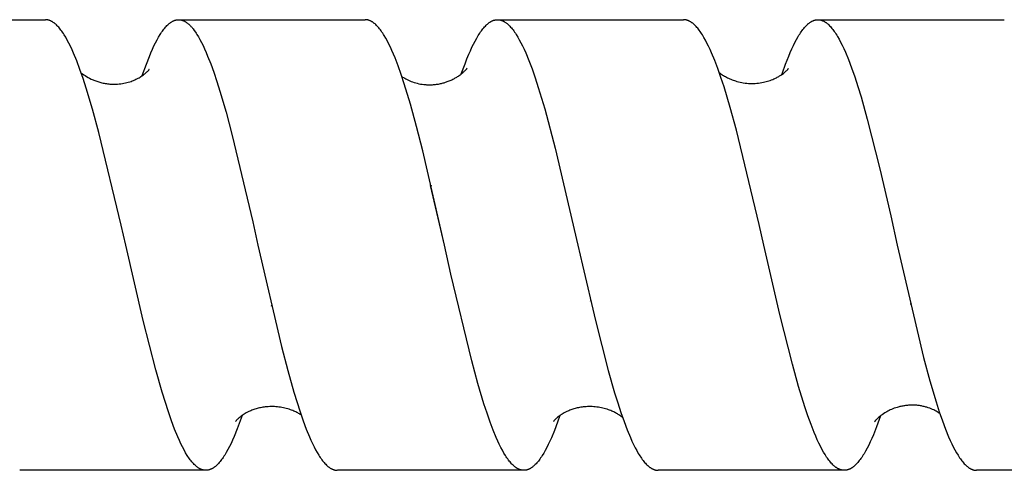
# Model space of a CAD drawing. Units: millimetres. Extents: x 1195 to 2043, y 1941 to 2311.
# Drawn here: x 1308 to 1334, y 1972 to 1984 of the extents above; entities that cross this region are included whole.
import ezdxf

# ---------------------------------------------------------------- set-up
doc = ezdxf.new("R2010")
doc.units = ezdxf.units.MM
doc.header["$LTSCALE"] = 100
doc.layers.add('GIP_Visible', color=7, linetype='Continuous')

msp = doc.modelspace()

# ---------------------------------------------------------------- linework, layer by layer
at = {"layer": 'GIP_Visible'}
for points in [[(1303.838, 1983.723), (1308.439, 1983.723)], [(1310.458, 1978.251), (1309.866, 1980.72), (1309.698, 1981.338), (1309.529, 1981.901), (1309.445, 1982.16), (1309.361, 1982.401), (1309.277, 1982.624), (1309.192, 1982.829), (1309.15, 1982.924), (1309.108, 1983.014), (1309.066, 1983.099), (1309.024, 1983.179), (1308.981, 1983.254), (1308.939, 1983.323), (1308.918, 1983.356), (1308.897, 1983.387), (1308.876, 1983.417), (1308.855, 1983.446), (1308.835, 1983.472), (1308.815, 1983.496), (1308.795, 1983.52), (1308.775, 1983.542), (1308.755, 1983.563), (1308.735, 1983.582), (1308.715, 1983.601), (1308.705, 1983.609), (1308.695, 1983.618), (1308.683, 1983.627), (1308.672, 1983.635), (1308.661, 1983.643), (1308.65, 1983.651), (1308.639, 1983.659), (1308.628, 1983.666), (1308.617, 1983.672), (1308.606, 1983.678), (1308.595, 1983.684), (1308.584, 1983.689), (1308.573, 1983.694), (1308.562, 1983.699), (1308.55, 1983.703), (1308.539, 1983.707), (1308.528, 1983.71), (1308.517, 1983.713), (1308.507, 1983.716), (1308.498, 1983.718), (1308.488, 1983.719), (1308.478, 1983.721), (1308.468, 1983.722), (1308.458, 1983.723), (1308.449, 1983.723), (1308.439, 1983.723)], [(1311.018, 1982.233), (1311.127, 1982.538), (1311.208, 1982.746), (1311.249, 1982.843), (1311.29, 1982.935), (1311.331, 1983.023), (1311.371, 1983.106), (1311.412, 1983.184), (1311.453, 1983.257), (1311.494, 1983.325), (1311.514, 1983.357), (1311.535, 1983.388), (1311.555, 1983.417), (1311.575, 1983.445), (1311.596, 1983.472), (1311.616, 1983.497), (1311.637, 1983.521), (1311.657, 1983.544), (1311.677, 1983.566), (1311.698, 1983.586), (1311.708, 1983.595), (1311.718, 1983.604), (1311.728, 1983.613), (1311.739, 1983.622), (1311.749, 1983.63), (1311.759, 1983.638), (1311.769, 1983.645), (1311.78, 1983.652), (1311.792, 1983.661), (1311.805, 1983.669), (1311.818, 1983.677), (1311.831, 1983.683), (1311.844, 1983.69), (1311.851, 1983.693), (1311.857, 1983.696), (1311.863, 1983.698), (1311.87, 1983.701), (1311.876, 1983.703), (1311.883, 1983.706), (1311.889, 1983.708), (1311.896, 1983.71), (1311.902, 1983.712), (1311.909, 1983.713), (1311.915, 1983.715), (1311.922, 1983.716), (1311.928, 1983.718), (1311.934, 1983.719), (1311.941, 1983.72), (1311.947, 1983.721), (1311.954, 1983.722), (1311.96, 1983.722), (1311.967, 1983.723), (1311.973, 1983.723), (1311.98, 1983.723), (1311.986, 1983.723)], [(1311.986, 1983.723), (1316.951, 1983.723)], [(1311.986, 1983.723), (1311.994, 1983.723), (1312.001, 1983.723), (1312.009, 1983.722), (1312.016, 1983.722), (1312.024, 1983.721), (1312.031, 1983.72), (1312.039, 1983.719), (1312.046, 1983.717), (1312.054, 1983.716), (1312.061, 1983.714), (1312.069, 1983.712), (1312.076, 1983.71), (1312.083, 1983.708), (1312.091, 1983.705), (1312.098, 1983.702), (1312.106, 1983.699), (1312.117, 1983.695), (1312.128, 1983.69), (1312.139, 1983.684), (1312.15, 1983.679), (1312.161, 1983.672), (1312.172, 1983.666), (1312.183, 1983.659), (1312.195, 1983.651), (1312.209, 1983.641), (1312.224, 1983.629), (1312.239, 1983.617), (1312.254, 1983.604), (1312.269, 1983.591), (1312.284, 1983.577), (1312.299, 1983.562), (1312.314, 1983.546), (1312.328, 1983.53), (1312.343, 1983.512), (1312.358, 1983.495), (1312.373, 1983.476), (1312.403, 1983.437), (1312.433, 1983.395), (1312.453, 1983.364), (1312.474, 1983.333), (1312.514, 1983.265), (1312.555, 1983.193), (1312.596, 1983.115), (1312.637, 1983.033), (1312.678, 1982.945), (1312.719, 1982.853), (1312.759, 1982.756), (1312.841, 1982.548), (1312.923, 1982.322), (1313.005, 1982.079), (1313.087, 1981.82), (1313.25, 1981.257), (1313.414, 1980.641), (1313.959, 1978.337)], [(1319.062, 1977.723), (1318.482, 1980.234), (1318.318, 1980.877), (1318.155, 1981.473), (1317.991, 1982.014), (1317.909, 1982.261), (1317.828, 1982.492), (1317.746, 1982.705), (1317.664, 1982.899), (1317.623, 1982.989), (1317.582, 1983.074), (1317.542, 1983.154), (1317.501, 1983.229), (1317.46, 1983.299), (1317.439, 1983.332), (1317.419, 1983.364), (1317.398, 1983.395), (1317.378, 1983.424), (1317.357, 1983.452), (1317.337, 1983.478), (1317.316, 1983.503), (1317.296, 1983.527), (1317.275, 1983.55), (1317.255, 1983.571), (1317.235, 1983.591), (1317.224, 1983.6), (1317.214, 1983.609), (1317.204, 1983.618), (1317.194, 1983.626), (1317.183, 1983.634), (1317.173, 1983.642), (1317.163, 1983.649), (1317.153, 1983.656), (1317.142, 1983.663), (1317.132, 1983.669), (1317.122, 1983.675), (1317.112, 1983.681), (1317.102, 1983.686), (1317.091, 1983.691), (1317.081, 1983.695), (1317.071, 1983.7), (1317.061, 1983.703), (1317.05, 1983.707), (1317.04, 1983.71), (1317.03, 1983.713), (1317.02, 1983.716), (1317.009, 1983.718), (1317.002, 1983.719), (1316.995, 1983.72), (1316.988, 1983.721), (1316.98, 1983.722), (1316.973, 1983.723), (1316.966, 1983.723), (1316.959, 1983.723), (1316.951, 1983.723)], [(1319.51, 1982.278), (1319.609, 1982.552), (1319.659, 1982.68), (1319.709, 1982.801), (1319.751, 1982.897), (1319.793, 1982.988), (1319.835, 1983.074), (1319.877, 1983.155), (1319.919, 1983.231), (1319.961, 1983.302), (1319.982, 1983.336), (1320.003, 1983.368), (1320.024, 1983.398), (1320.045, 1983.428), (1320.066, 1983.456), (1320.087, 1983.482), (1320.108, 1983.508), (1320.129, 1983.532), (1320.15, 1983.554), (1320.171, 1983.575), (1320.182, 1983.585), (1320.192, 1983.595), (1320.203, 1983.604), (1320.213, 1983.613), (1320.224, 1983.622), (1320.234, 1983.63), (1320.245, 1983.638), (1320.255, 1983.646), (1320.266, 1983.653), (1320.276, 1983.66), (1320.286, 1983.666), (1320.297, 1983.673), (1320.307, 1983.678), (1320.318, 1983.684), (1320.328, 1983.689), (1320.339, 1983.694), (1320.349, 1983.698), (1320.36, 1983.702), (1320.37, 1983.706), (1320.381, 1983.709), (1320.393, 1983.713), (1320.398, 1983.714), (1320.404, 1983.715), (1320.41, 1983.717), (1320.416, 1983.718), (1320.422, 1983.719), (1320.427, 1983.72), (1320.433, 1983.721), (1320.439, 1983.721), (1320.445, 1983.722), (1320.451, 1983.722), (1320.457, 1983.723), (1320.462, 1983.723), (1320.468, 1983.723), (1320.474, 1983.723)], [(1320.474, 1983.723), (1325.424, 1983.723)], [(1320.474, 1983.723), (1320.482, 1983.723), (1320.489, 1983.723), (1320.497, 1983.722), (1320.505, 1983.722), (1320.512, 1983.721), (1320.52, 1983.72), (1320.527, 1983.719), (1320.535, 1983.717), (1320.543, 1983.716), (1320.55, 1983.714), (1320.558, 1983.712), (1320.565, 1983.71), (1320.573, 1983.708), (1320.581, 1983.705), (1320.588, 1983.702), (1320.596, 1983.699), (1320.603, 1983.696), (1320.611, 1983.693), (1320.619, 1983.69), (1320.626, 1983.686), (1320.634, 1983.682), (1320.641, 1983.678), (1320.649, 1983.674), (1320.657, 1983.669), (1320.664, 1983.665), (1320.672, 1983.66), (1320.687, 1983.65), (1320.702, 1983.639), (1320.717, 1983.628), (1320.728, 1983.619), (1320.739, 1983.61), (1320.749, 1983.601), (1320.76, 1983.592), (1320.77, 1983.582), (1320.781, 1983.572), (1320.802, 1983.551), (1320.823, 1983.528), (1320.844, 1983.504), (1320.865, 1983.478), (1320.886, 1983.451), (1320.907, 1983.423), (1320.928, 1983.393), (1320.949, 1983.362), (1320.97, 1983.33), (1321.012, 1983.261), (1321.054, 1983.187), (1321.096, 1983.108), (1321.139, 1983.023), (1321.181, 1982.934), (1321.223, 1982.839), (1321.307, 1982.635), (1321.392, 1982.412), (1321.476, 1982.172), (1321.56, 1981.914), (1321.729, 1981.352), (1322.008, 1980.303), (1322.614, 1977.723)], [(1327.438, 1978.27), (1326.833, 1980.785), (1326.668, 1981.387), (1326.503, 1981.935), (1326.42, 1982.186), (1326.338, 1982.42), (1326.255, 1982.638), (1326.173, 1982.837), (1326.131, 1982.93), (1326.09, 1983.018), (1326.049, 1983.101), (1326.008, 1983.179), (1325.966, 1983.253), (1325.925, 1983.321), (1325.904, 1983.353), (1325.884, 1983.384), (1325.863, 1983.413), (1325.843, 1983.441), (1325.822, 1983.468), (1325.801, 1983.494), (1325.781, 1983.518), (1325.76, 1983.541), (1325.74, 1983.562), (1325.719, 1983.583), (1325.709, 1983.592), (1325.699, 1983.601), (1325.688, 1983.61), (1325.678, 1983.619), (1325.668, 1983.627), (1325.657, 1983.635), (1325.647, 1983.643), (1325.637, 1983.65), (1325.627, 1983.657), (1325.616, 1983.663), (1325.606, 1983.67), (1325.596, 1983.676), (1325.585, 1983.681), (1325.575, 1983.686), (1325.565, 1983.691), (1325.555, 1983.696), (1325.544, 1983.7), (1325.534, 1983.704), (1325.524, 1983.707), (1325.513, 1983.71), (1325.502, 1983.713), (1325.491, 1983.716), (1325.48, 1983.718), (1325.474, 1983.719), (1325.469, 1983.72), (1325.463, 1983.721), (1325.458, 1983.721), (1325.452, 1983.722), (1325.446, 1983.723), (1325.441, 1983.723), (1325.435, 1983.723), (1325.43, 1983.723), (1325.424, 1983.723)], [(1328.041, 1982.264), (1328.056, 1982.308), (1328.14, 1982.54), (1328.224, 1982.753), (1328.266, 1982.852), (1328.308, 1982.946), (1328.35, 1983.036), (1328.391, 1983.12), (1328.433, 1983.199), (1328.475, 1983.272), (1328.496, 1983.307), (1328.517, 1983.341), (1328.538, 1983.373), (1328.559, 1983.404), (1328.58, 1983.433), (1328.601, 1983.461), (1328.622, 1983.487), (1328.643, 1983.513), (1328.664, 1983.536), (1328.685, 1983.559), (1328.706, 1983.58), (1328.716, 1983.59), (1328.727, 1983.599), (1328.737, 1983.609), (1328.748, 1983.618), (1328.758, 1983.626), (1328.769, 1983.634), (1328.779, 1983.642), (1328.79, 1983.65), (1328.8, 1983.657), (1328.81, 1983.663), (1328.821, 1983.67), (1328.831, 1983.676), (1328.842, 1983.682), (1328.852, 1983.687), (1328.863, 1983.692), (1328.873, 1983.696), (1328.884, 1983.701), (1328.894, 1983.705), (1328.905, 1983.708), (1328.915, 1983.711), (1328.926, 1983.714), (1328.936, 1983.716), (1328.947, 1983.719), (1328.957, 1983.72), (1328.968, 1983.722), (1328.978, 1983.722), (1328.984, 1983.723), (1328.99, 1983.723), (1328.995, 1983.723), (1329.001, 1983.723)], [(1329.001, 1983.723), (1333.961, 1983.723)], [(1329.001, 1983.723), (1329.01, 1983.723), (1329.019, 1983.723), (1329.028, 1983.722), (1329.037, 1983.721), (1329.046, 1983.72), (1329.055, 1983.718), (1329.064, 1983.717), (1329.073, 1983.715), (1329.082, 1983.712), (1329.091, 1983.71), (1329.1, 1983.707), (1329.109, 1983.704), (1329.118, 1983.7), (1329.127, 1983.697), (1329.136, 1983.693), (1329.146, 1983.689), (1329.156, 1983.684), (1329.166, 1983.678), (1329.177, 1983.672), (1329.187, 1983.666), (1329.198, 1983.659), (1329.208, 1983.652), (1329.219, 1983.645), (1329.229, 1983.637), (1329.24, 1983.629), (1329.25, 1983.621), (1329.261, 1983.612), (1329.271, 1983.603), (1329.281, 1983.593), (1329.292, 1983.584), (1329.313, 1983.563), (1329.334, 1983.541), (1329.355, 1983.517), (1329.376, 1983.492), (1329.396, 1983.466), (1329.417, 1983.438), (1329.438, 1983.409), (1329.459, 1983.379), (1329.48, 1983.347), (1329.501, 1983.313), (1329.522, 1983.279), (1329.564, 1983.206), (1329.606, 1983.127), (1329.647, 1983.044), (1329.689, 1982.955), (1329.731, 1982.861), (1329.815, 1982.659), (1329.898, 1982.437), (1329.982, 1982.198), (1330.065, 1981.941), (1330.149, 1981.668), (1330.316, 1981.078), (1330.649, 1979.753), (1330.939, 1978.497)], [(1309.396, 1982.303), (1309.427, 1982.28), (1309.46, 1982.256), (1309.496, 1982.233), (1309.534, 1982.209), (1309.575, 1982.186), (1309.618, 1982.163), (1309.663, 1982.141), (1309.686, 1982.13), (1309.71, 1982.12), (1309.734, 1982.11), (1309.759, 1982.1), (1309.784, 1982.091), (1309.81, 1982.082), (1309.837, 1982.073), (1309.863, 1982.065), (1309.891, 1982.057), (1309.918, 1982.05), (1309.947, 1982.043), (1309.975, 1982.036), (1310.004, 1982.03), (1310.034, 1982.025), (1310.064, 1982.02), (1310.094, 1982.016), (1310.125, 1982.013), (1310.156, 1982.01), (1310.195, 1982.007), (1310.234, 1982.006), (1310.273, 1982.005), (1310.312, 1982.006), (1310.358, 1982.008), (1310.403, 1982.012), (1310.446, 1982.016), (1310.489, 1982.023), (1310.53, 1982.03), (1310.571, 1982.038), (1310.61, 1982.047), (1310.647, 1982.058), (1310.684, 1982.069), (1310.719, 1982.081), (1310.754, 1982.093), (1310.787, 1982.107), (1310.819, 1982.12), (1310.849, 1982.135), (1310.878, 1982.149), (1310.906, 1982.164), (1310.933, 1982.179), (1310.959, 1982.194), (1310.983, 1982.209), (1311.006, 1982.225), (1311.028, 1982.24), (1311.049, 1982.254), (1311.068, 1982.269), (1311.086, 1982.283), (1311.102, 1982.297), (1311.118, 1982.31), (1311.132, 1982.323), (1311.144, 1982.335), (1311.156, 1982.346), (1311.166, 1982.356), (1311.175, 1982.366), (1311.182, 1982.374)], [(1311.182, 1982.374), (1311.19, 1982.383), (1311.195, 1982.39)], [(1311.198, 1982.394), (1311.198, 1982.394), (1311.198, 1982.394), (1311.198, 1982.394), (1311.198, 1982.394), (1311.198, 1982.394), (1311.198, 1982.394), (1311.198, 1982.394), (1311.198, 1982.394), (1311.198, 1982.394), (1311.198, 1982.394), (1311.198, 1982.394), (1311.198, 1982.394), (1311.198, 1982.394), (1311.198, 1982.394), (1311.198, 1982.394), (1311.198, 1982.394), (1311.198, 1982.394), (1311.198, 1982.394), (1311.198, 1982.394), (1311.198, 1982.394), (1311.198, 1982.394), (1311.198, 1982.394), (1311.198, 1982.393), (1311.197, 1982.393), (1311.195, 1982.389)], [(1317.926, 1982.212), (1317.949, 1982.197), (1317.973, 1982.182)], [(1317.973, 1982.182), (1318.003, 1982.163), (1318.035, 1982.145), (1318.068, 1982.128), (1318.103, 1982.111), (1318.139, 1982.095), (1318.176, 1982.08), (1318.215, 1982.065), (1318.255, 1982.052), (1318.296, 1982.04), (1318.338, 1982.029), (1318.381, 1982.019), (1318.425, 1982.01), (1318.47, 1982.003), (1318.516, 1981.997), (1318.539, 1981.995), (1318.563, 1981.993), (1318.586, 1981.991), (1318.61, 1981.99), (1318.637, 1981.989), (1318.664, 1981.989), (1318.691, 1981.989), (1318.718, 1981.99), (1318.744, 1981.991), (1318.771, 1981.993), (1318.797, 1981.996), (1318.824, 1981.998), (1318.85, 1982.002), (1318.876, 1982.006), (1318.902, 1982.01), (1318.928, 1982.015), (1318.954, 1982.02), (1318.98, 1982.026), (1319.005, 1982.032), (1319.03, 1982.039), (1319.058, 1982.046), (1319.085, 1982.055), (1319.112, 1982.064), (1319.138, 1982.073), (1319.164, 1982.082), (1319.189, 1982.092), (1319.214, 1982.103), (1319.238, 1982.113), (1319.262, 1982.124), (1319.285, 1982.136), (1319.307, 1982.147), (1319.329, 1982.159), (1319.351, 1982.171), (1319.372, 1982.183), (1319.392, 1982.195), (1319.411, 1982.208), (1319.435, 1982.223), (1319.457, 1982.238), (1319.477, 1982.253), (1319.497, 1982.268), (1319.515, 1982.282), (1319.532, 1982.296), (1319.548, 1982.31), (1319.563, 1982.323), (1319.577, 1982.336), (1319.589, 1982.348), (1319.601, 1982.359), (1319.611, 1982.37), (1319.63, 1982.39), (1319.644, 1982.406), (1319.653, 1982.418), (1319.66, 1982.426), (1319.664, 1982.431), (1319.665, 1982.433), (1319.665, 1982.433), (1319.665, 1982.433), (1319.665, 1982.433), (1319.665, 1982.433), (1319.665, 1982.433), (1319.665, 1982.433), (1319.665, 1982.433)], [(1326.375, 1982.313), (1326.381, 1982.309), (1326.4, 1982.295), (1326.421, 1982.28), (1326.442, 1982.265), (1326.465, 1982.25), (1326.489, 1982.235), (1326.513, 1982.22), (1326.539, 1982.206), (1326.566, 1982.191), (1326.594, 1982.177), (1326.623, 1982.163), (1326.653, 1982.149), (1326.684, 1982.136), (1326.716, 1982.123), (1326.747, 1982.112), (1326.778, 1982.101), (1326.81, 1982.091), (1326.842, 1982.081), (1326.885, 1982.07), (1326.929, 1982.06), (1326.972, 1982.051), (1327.016, 1982.043), (1327.061, 1982.037), (1327.105, 1982.032), (1327.15, 1982.028), (1327.194, 1982.026), (1327.239, 1982.025), (1327.284, 1982.025), (1327.329, 1982.027), (1327.373, 1982.03), (1327.418, 1982.034), (1327.462, 1982.04), (1327.507, 1982.047), (1327.551, 1982.055), (1327.588, 1982.064), (1327.625, 1982.073), (1327.661, 1982.083), (1327.697, 1982.094), (1327.731, 1982.106), (1327.765, 1982.118), (1327.797, 1982.131), (1327.829, 1982.145), (1327.853, 1982.155), (1327.876, 1982.167), (1327.899, 1982.178), (1327.92, 1982.189), (1327.941, 1982.201), (1327.962, 1982.213), (1327.981, 1982.225), (1328, 1982.237), (1328.03, 1982.257), (1328.057, 1982.276), (1328.082, 1982.294), (1328.104, 1982.311), (1328.124, 1982.327), (1328.142, 1982.343), (1328.157, 1982.357), (1328.171, 1982.37), (1328.182, 1982.382), (1328.192, 1982.392), (1328.199, 1982.401), (1328.203, 1982.405), (1328.206, 1982.409), (1328.208, 1982.412), (1328.21, 1982.415), (1328.212, 1982.417), (1328.213, 1982.419), (1328.214, 1982.42), (1328.214, 1982.421), (1328.214, 1982.422), (1328.215, 1982.422), (1328.215, 1982.422), (1328.215, 1982.422), (1328.215, 1982.423), (1328.215, 1982.423), (1328.215, 1982.423), (1328.215, 1982.423), (1328.215, 1982.423), (1328.215, 1982.423), (1328.215, 1982.423), (1328.215, 1982.423), (1328.215, 1982.423), (1328.215, 1982.423), (1328.215, 1982.423), (1328.215, 1982.423), (1328.215, 1982.423), (1328.215, 1982.423)], [(1328.209, 1982.415), (1328.206, 1982.411), (1328.202, 1982.405)], [(1319.061, 1977.723), (1318.694, 1979.312)], [(1318.697, 1979.289), (1318.703, 1979.312)], [(1318.705, 1979.314), (1318.7, 1979.293)], [(1313.959, 1978.337), (1314.097, 1977.723)], [(1327.562, 1977.723), (1327.438, 1978.27)], [(1330.939, 1978.497), (1331.113, 1977.723)], [(1310.578, 1977.723), (1310.458, 1978.251)], [(1312.712, 1971.723), (1312.702, 1971.723), (1312.692, 1971.724), (1312.681, 1971.725), (1312.671, 1971.726), (1312.661, 1971.728), (1312.651, 1971.729), (1312.64, 1971.732), (1312.63, 1971.734), (1312.62, 1971.737), (1312.61, 1971.74), (1312.6, 1971.744), (1312.589, 1971.748), (1312.579, 1971.752), (1312.569, 1971.757), (1312.559, 1971.762), (1312.548, 1971.767), (1312.538, 1971.773), (1312.528, 1971.779), (1312.517, 1971.785), (1312.507, 1971.792), (1312.496, 1971.799), (1312.486, 1971.807), (1312.475, 1971.814), (1312.465, 1971.823), (1312.455, 1971.831), (1312.444, 1971.84), (1312.434, 1971.849), (1312.423, 1971.859), (1312.402, 1971.879), (1312.382, 1971.901), (1312.361, 1971.924), (1312.34, 1971.948), (1312.319, 1971.974), (1312.298, 1972.001), (1312.277, 1972.029), (1312.256, 1972.059), (1312.235, 1972.09), (1312.215, 1972.122), (1312.173, 1972.191), (1312.131, 1972.265), (1312.089, 1972.345), (1312.047, 1972.429), (1312.006, 1972.518), (1311.964, 1972.612), (1311.88, 1972.816), (1311.797, 1973.038), (1311.713, 1973.277), (1311.545, 1973.807), (1311.378, 1974.395), (1311.043, 1975.714), (1310.578, 1977.723)], [(1314.097, 1977.723), (1314.726, 1975.018), (1314.891, 1974.385), (1315.056, 1973.802), (1315.22, 1973.277), (1315.303, 1973.04), (1315.385, 1972.819), (1315.467, 1972.617), (1315.509, 1972.523), (1315.55, 1972.434), (1315.591, 1972.35), (1315.632, 1972.271), (1315.674, 1972.197), (1315.715, 1972.128), (1315.736, 1972.095), (1315.756, 1972.064), (1315.777, 1972.034), (1315.798, 1972.006), (1315.818, 1971.979), (1315.839, 1971.953), (1315.859, 1971.928), (1315.88, 1971.905), (1315.901, 1971.884), (1315.921, 1971.863), (1315.932, 1971.854), (1315.942, 1971.844), (1315.952, 1971.835), (1315.962, 1971.827), (1315.973, 1971.818), (1315.983, 1971.81), (1315.993, 1971.803), (1316.004, 1971.795), (1316.014, 1971.789), (1316.024, 1971.782), (1316.035, 1971.776), (1316.045, 1971.77), (1316.055, 1971.764), (1316.066, 1971.759), (1316.076, 1971.754), (1316.086, 1971.75), (1316.097, 1971.746), (1316.107, 1971.742), (1316.117, 1971.738), (1316.128, 1971.735), (1316.138, 1971.733), (1316.148, 1971.73), (1316.159, 1971.728), (1316.169, 1971.727), (1316.179, 1971.725), (1316.19, 1971.724), (1316.2, 1971.724), (1316.21, 1971.723)], [(1319.235, 1976.949), (1319.062, 1977.723)], [(1322.614, 1977.723), (1322.737, 1977.184)], [(1329.702, 1971.723), (1329.695, 1971.723), (1329.688, 1971.724), (1329.681, 1971.724), (1329.674, 1971.725), (1329.668, 1971.725), (1329.661, 1971.726), (1329.654, 1971.727), (1329.647, 1971.728), (1329.637, 1971.73), (1329.626, 1971.733), (1329.616, 1971.735), (1329.606, 1971.738), (1329.595, 1971.742), (1329.585, 1971.745), (1329.574, 1971.75), (1329.564, 1971.754), (1329.554, 1971.759), (1329.543, 1971.764), (1329.533, 1971.769), (1329.523, 1971.775), (1329.512, 1971.781), (1329.502, 1971.788), (1329.492, 1971.795), (1329.481, 1971.802), (1329.471, 1971.81), (1329.46, 1971.817), (1329.45, 1971.826), (1329.44, 1971.834), (1329.429, 1971.843), (1329.419, 1971.852), (1329.398, 1971.872), (1329.378, 1971.893), (1329.357, 1971.915), (1329.336, 1971.939), (1329.315, 1971.964), (1329.295, 1971.99), (1329.274, 1972.017), (1329.253, 1972.046), (1329.232, 1972.077), (1329.212, 1972.108), (1329.191, 1972.141), (1329.149, 1972.21), (1329.108, 1972.285), (1329.067, 1972.364), (1329.025, 1972.449), (1328.984, 1972.538), (1328.943, 1972.632), (1328.901, 1972.731), (1328.818, 1972.943), (1328.735, 1973.172), (1328.653, 1973.418), (1328.487, 1973.958), (1328.321, 1974.553), (1327.99, 1975.871), (1327.562, 1977.723)], [(1331.113, 1977.723), (1331.815, 1974.727), (1331.982, 1974.107), (1332.148, 1973.543), (1332.231, 1973.284), (1332.314, 1973.043), (1332.398, 1972.82), (1332.481, 1972.615), (1332.522, 1972.521), (1332.564, 1972.431), (1332.605, 1972.346), (1332.647, 1972.266), (1332.688, 1972.192), (1332.73, 1972.123), (1332.751, 1972.09), (1332.771, 1972.059), (1332.792, 1972.029), (1332.813, 1972), (1332.834, 1971.973), (1332.855, 1971.947), (1332.875, 1971.923), (1332.896, 1971.9), (1332.917, 1971.878), (1332.938, 1971.858), (1332.948, 1971.848), (1332.958, 1971.839), (1332.969, 1971.83), (1332.979, 1971.822), (1332.99, 1971.814), (1333, 1971.806), (1333.01, 1971.798), (1333.021, 1971.791), (1333.031, 1971.784), (1333.042, 1971.778), (1333.052, 1971.772), (1333.062, 1971.766), (1333.073, 1971.761), (1333.083, 1971.756), (1333.094, 1971.751), (1333.104, 1971.747), (1333.114, 1971.743), (1333.125, 1971.739), (1333.135, 1971.736), (1333.146, 1971.733), (1333.155, 1971.731), (1333.165, 1971.729), (1333.175, 1971.727), (1333.184, 1971.726), (1333.194, 1971.725), (1333.204, 1971.724), (1333.213, 1971.723), (1333.223, 1971.723)], [(1322.737, 1977.184), (1323.08, 1975.71), (1323.418, 1974.383), (1323.587, 1973.791), (1323.672, 1973.517), (1323.756, 1973.26), (1323.841, 1973.019), (1323.926, 1972.797), (1324.01, 1972.594), (1324.052, 1972.5), (1324.095, 1972.411), (1324.137, 1972.326), (1324.179, 1972.248), (1324.221, 1972.174), (1324.243, 1972.139), (1324.264, 1972.106), (1324.285, 1972.074), (1324.306, 1972.043), (1324.327, 1972.014), (1324.348, 1971.986), (1324.369, 1971.96), (1324.39, 1971.934), (1324.411, 1971.911), (1324.433, 1971.888), (1324.452, 1971.868), (1324.472, 1971.85), (1324.482, 1971.841), (1324.492, 1971.832), (1324.502, 1971.824), (1324.512, 1971.816), (1324.522, 1971.809), (1324.532, 1971.801), (1324.542, 1971.794), (1324.552, 1971.788), (1324.562, 1971.782), (1324.572, 1971.776), (1324.582, 1971.77), (1324.592, 1971.765), (1324.602, 1971.76), (1324.612, 1971.755), (1324.622, 1971.751), (1324.632, 1971.747), (1324.642, 1971.743), (1324.652, 1971.739), (1324.662, 1971.736), (1324.672, 1971.734), (1324.682, 1971.731), (1324.692, 1971.729), (1324.702, 1971.727), (1324.712, 1971.726), (1324.722, 1971.725), (1324.732, 1971.724), (1324.742, 1971.723), (1324.752, 1971.723)], [(1321.174, 1971.723), (1321.163, 1971.723), (1321.153, 1971.724), (1321.143, 1971.725), (1321.133, 1971.726), (1321.122, 1971.728), (1321.112, 1971.73), (1321.102, 1971.732), (1321.091, 1971.735), (1321.081, 1971.737), (1321.071, 1971.741), (1321.061, 1971.744), (1321.051, 1971.748), (1321.041, 1971.753), (1321.03, 1971.757), (1321.02, 1971.762), (1321.01, 1971.768), (1321, 1971.773), (1320.99, 1971.779), (1320.979, 1971.786), (1320.969, 1971.792), (1320.959, 1971.799), (1320.949, 1971.807), (1320.939, 1971.815), (1320.928, 1971.823), (1320.918, 1971.831), (1320.908, 1971.84), (1320.898, 1971.849), (1320.888, 1971.858), (1320.867, 1971.878), (1320.847, 1971.899), (1320.827, 1971.922), (1320.806, 1971.945), (1320.786, 1971.971), (1320.766, 1971.997), (1320.745, 1972.025), (1320.725, 1972.054), (1320.704, 1972.084), (1320.684, 1972.116), (1320.643, 1972.183), (1320.602, 1972.256), (1320.562, 1972.333), (1320.521, 1972.416), (1320.48, 1972.503), (1320.439, 1972.595), (1320.358, 1972.793), (1320.276, 1973.009), (1320.195, 1973.243), (1320.113, 1973.493), (1319.95, 1974.039), (1319.787, 1974.639), (1319.235, 1976.949)], [(1322.95, 1976.232), (1322.954, 1976.249)], [(1314.461, 1976.096), (1314.467, 1976.12)], [(1314.469, 1976.111), (1314.466, 1976.098)], [(1331.471, 1976.137), (1331.477, 1976.162)], [(1331.479, 1976.161), (1331.473, 1976.137)], [(1332.249, 1973.234), (1332.232, 1973.246), (1332.214, 1973.257), (1332.195, 1973.269), (1332.175, 1973.281), (1332.146, 1973.299), (1332.115, 1973.315), (1332.082, 1973.331), (1332.049, 1973.347), (1332.013, 1973.362), (1331.977, 1973.376), (1331.939, 1973.39), (1331.9, 1973.402), (1331.876, 1973.409), (1331.852, 1973.416), (1331.828, 1973.422), (1331.804, 1973.427), (1331.78, 1973.432), (1331.756, 1973.437), (1331.731, 1973.441), (1331.707, 1973.445), (1331.682, 1973.448), (1331.657, 1973.451), (1331.633, 1973.454), (1331.608, 1973.456), (1331.583, 1973.457), (1331.558, 1973.458), (1331.533, 1973.459), (1331.508, 1973.459), (1331.483, 1973.459), (1331.458, 1973.458), (1331.433, 1973.457), (1331.408, 1973.455), (1331.383, 1973.453), (1331.358, 1973.45), (1331.333, 1973.447), (1331.309, 1973.444), (1331.284, 1973.44), (1331.259, 1973.436), (1331.234, 1973.431), (1331.209, 1973.426), (1331.185, 1973.42), (1331.16, 1973.414), (1331.136, 1973.407), (1331.111, 1973.4), (1331.073, 1973.388), (1331.035, 1973.375), (1330.998, 1973.361), (1330.963, 1973.346), (1330.928, 1973.331), (1330.895, 1973.315), (1330.862, 1973.298), (1330.831, 1973.281), (1330.786, 1973.255), (1330.746, 1973.229), (1330.709, 1973.205), (1330.676, 1973.181), (1330.646, 1973.158), (1330.62, 1973.136), (1330.597, 1973.116), (1330.577, 1973.097), (1330.568, 1973.088), (1330.56, 1973.079), (1330.552, 1973.071), (1330.546, 1973.064), (1330.539, 1973.057), (1330.534, 1973.05), (1330.529, 1973.044), (1330.525, 1973.038), (1330.521, 1973.033), (1330.518, 1973.029), (1330.516, 1973.025), (1330.514, 1973.022), (1330.513, 1973.021), (1330.512, 1973.02), (1330.512, 1973.019), (1330.511, 1973.018), (1330.511, 1973.018), (1330.511, 1973.017), (1330.511, 1973.017), (1330.511, 1973.017), (1330.511, 1973.017), (1330.511, 1973.017), (1330.511, 1973.017), (1330.511, 1973.016), (1330.511, 1973.016), (1330.511, 1973.016), (1330.511, 1973.016), (1330.511, 1973.016), (1330.511, 1973.016), (1330.511, 1973.016), (1330.511, 1973.016)], [(1313.677, 1973.184), (1313.602, 1972.972), (1313.547, 1972.828), (1313.464, 1972.624), (1313.422, 1972.53), (1313.381, 1972.44), (1313.339, 1972.355), (1313.298, 1972.275), (1313.256, 1972.201), (1313.214, 1972.131), (1313.194, 1972.099), (1313.173, 1972.067), (1313.152, 1972.037), (1313.131, 1972.008), (1313.11, 1971.981), (1313.09, 1971.955), (1313.069, 1971.93), (1313.048, 1971.907), (1313.027, 1971.885), (1313.006, 1971.864), (1312.996, 1971.855), (1312.985, 1971.845), (1312.975, 1971.836), (1312.965, 1971.827), (1312.954, 1971.819), (1312.944, 1971.811), (1312.933, 1971.803), (1312.923, 1971.796), (1312.913, 1971.789), (1312.902, 1971.782), (1312.892, 1971.776), (1312.881, 1971.77), (1312.871, 1971.765), (1312.86, 1971.759), (1312.85, 1971.754), (1312.839, 1971.75), (1312.828, 1971.745), (1312.818, 1971.742), (1312.807, 1971.738), (1312.797, 1971.735), (1312.786, 1971.732), (1312.776, 1971.73), (1312.765, 1971.728), (1312.754, 1971.726), (1312.744, 1971.725), (1312.733, 1971.724), (1312.723, 1971.723), (1312.712, 1971.723)], [(1322.133, 1973.18), (1322.071, 1973.003), (1321.989, 1972.788), (1321.907, 1972.591), (1321.866, 1972.499), (1321.826, 1972.412), (1321.785, 1972.33), (1321.744, 1972.253), (1321.703, 1972.181), (1321.662, 1972.114), (1321.642, 1972.082), (1321.622, 1972.052), (1321.601, 1972.023), (1321.581, 1971.995), (1321.561, 1971.969), (1321.54, 1971.944), (1321.52, 1971.92), (1321.499, 1971.898), (1321.479, 1971.877), (1321.459, 1971.857), (1321.448, 1971.848), (1321.438, 1971.839), (1321.428, 1971.83), (1321.418, 1971.822), (1321.403, 1971.81), (1321.387, 1971.799), (1321.372, 1971.788), (1321.364, 1971.783), (1321.357, 1971.779), (1321.349, 1971.774), (1321.342, 1971.77), (1321.334, 1971.766), (1321.326, 1971.762), (1321.319, 1971.758), (1321.311, 1971.754), (1321.303, 1971.751), (1321.296, 1971.748), (1321.288, 1971.745), (1321.281, 1971.742), (1321.273, 1971.74), (1321.265, 1971.737), (1321.258, 1971.735), (1321.25, 1971.733), (1321.242, 1971.731), (1321.235, 1971.729), (1321.227, 1971.728), (1321.219, 1971.727), (1321.212, 1971.726), (1321.204, 1971.725), (1321.197, 1971.724), (1321.189, 1971.724), (1321.181, 1971.723), (1321.174, 1971.723)], [(1330.668, 1973.175), (1330.56, 1972.877), (1330.477, 1972.67), (1330.435, 1972.574), (1330.394, 1972.483), (1330.352, 1972.396), (1330.311, 1972.314), (1330.269, 1972.237), (1330.228, 1972.166), (1330.207, 1972.132), (1330.186, 1972.099), (1330.166, 1972.068), (1330.145, 1972.038), (1330.124, 1972.01), (1330.103, 1971.983), (1330.083, 1971.957), (1330.062, 1971.932), (1330.041, 1971.909), (1330.02, 1971.887), (1330, 1971.866), (1329.989, 1971.857), (1329.979, 1971.847), (1329.962, 1971.832), (1329.944, 1971.818), (1329.936, 1971.812), (1329.927, 1971.805), (1329.918, 1971.799), (1329.91, 1971.793), (1329.901, 1971.787), (1329.892, 1971.782), (1329.884, 1971.777), (1329.875, 1971.772), (1329.866, 1971.767), (1329.858, 1971.763), (1329.849, 1971.758), (1329.84, 1971.754), (1329.832, 1971.751), (1329.823, 1971.747), (1329.814, 1971.744), (1329.806, 1971.741), (1329.797, 1971.738), (1329.788, 1971.735), (1329.78, 1971.733), (1329.771, 1971.731), (1329.763, 1971.729), (1329.754, 1971.728), (1329.745, 1971.726), (1329.737, 1971.725), (1329.728, 1971.724), (1329.719, 1971.724), (1329.711, 1971.723), (1329.702, 1971.723)], [(1330.516, 1973.023), (1330.526, 1973.04)], [(1312.712, 1971.723), (1307.756, 1971.723)], [(1321.174, 1971.723), (1316.213, 1971.723)], [(1329.702, 1971.723), (1324.752, 1971.723)], [(1338.188, 1971.723), (1333.223, 1971.723)]]:
    msp.add_lwpolyline(points, dxfattribs=at)
at = {"layer": 'GIP_Visible', "elevation": 52.322}
for points in [[(1315.248, 1973.197), (1315.245, 1973.199), (1315.224, 1973.212), (1315.202, 1973.225), (1315.179, 1973.239), (1315.155, 1973.251), (1315.131, 1973.264), (1315.105, 1973.277), (1315.079, 1973.289), (1315.052, 1973.301), (1315.024, 1973.313), (1314.995, 1973.324), (1314.965, 1973.335), (1314.928, 1973.348), (1314.891, 1973.359), (1314.852, 1973.37), (1314.814, 1973.38), (1314.775, 1973.388), (1314.735, 1973.396), (1314.696, 1973.403), (1314.655, 1973.409), (1314.615, 1973.413), (1314.574, 1973.417), (1314.534, 1973.419), (1314.492, 1973.421), (1314.451, 1973.421), (1314.41, 1973.42), (1314.368, 1973.418), (1314.327, 1973.414), (1314.294, 1973.411), (1314.261, 1973.407), (1314.229, 1973.402), (1314.198, 1973.397), (1314.166, 1973.391), (1314.135, 1973.384), (1314.105, 1973.376), (1314.075, 1973.369), (1314.046, 1973.36), (1314.017, 1973.351), (1313.988, 1973.342), (1313.96, 1973.332), (1313.933, 1973.321), (1313.906, 1973.31), (1313.88, 1973.299), (1313.855, 1973.287), (1313.82, 1973.27), (1313.788, 1973.253), (1313.757, 1973.236), (1313.728, 1973.218), (1313.701, 1973.201), (1313.676, 1973.183), (1313.652, 1973.166), (1313.63, 1973.149), (1313.612, 1973.135), (1313.596, 1973.121), (1313.581, 1973.109), (1313.568, 1973.097), (1313.556, 1973.085), (1313.546, 1973.075), (1313.536, 1973.065), (1313.528, 1973.057), (1313.521, 1973.049), (1313.515, 1973.042), (1313.51, 1973.036), (1313.506, 1973.031), (1313.503, 1973.027), (1313.498, 1973.021)], [(1323.8, 1973.134), (1323.783, 1973.147), (1323.765, 1973.16), (1323.747, 1973.173), (1323.727, 1973.186), (1323.707, 1973.199), (1323.686, 1973.212), (1323.664, 1973.225), (1323.641, 1973.239), (1323.617, 1973.251), (1323.593, 1973.264), (1323.567, 1973.277), (1323.541, 1973.289), (1323.514, 1973.301), (1323.486, 1973.313), (1323.457, 1973.324), (1323.427, 1973.335), (1323.39, 1973.348), (1323.352, 1973.359), (1323.314, 1973.37), (1323.276, 1973.38), (1323.237, 1973.388), (1323.197, 1973.396), (1323.157, 1973.403), (1323.117, 1973.409), (1323.077, 1973.413), (1323.036, 1973.417), (1322.995, 1973.419), (1322.954, 1973.421), (1322.913, 1973.421), (1322.872, 1973.42), (1322.83, 1973.418), (1322.788, 1973.414), (1322.756, 1973.411), (1322.723, 1973.407), (1322.691, 1973.402), (1322.659, 1973.397), (1322.628, 1973.391), (1322.597, 1973.384), (1322.567, 1973.376), (1322.537, 1973.369), (1322.507, 1973.36), (1322.478, 1973.351), (1322.45, 1973.342), (1322.422, 1973.332), (1322.395, 1973.321), (1322.368, 1973.31), (1322.342, 1973.299), (1322.316, 1973.287), (1322.282, 1973.27), (1322.25, 1973.253), (1322.219, 1973.236), (1322.19, 1973.218), (1322.163, 1973.201), (1322.137, 1973.183), (1322.114, 1973.166), (1322.091, 1973.149), (1322.074, 1973.135), (1322.058, 1973.121), (1322.043, 1973.109), (1322.03, 1973.097), (1322.018, 1973.085), (1322.007, 1973.075), (1321.998, 1973.065), (1321.99, 1973.057), (1321.982, 1973.049), (1321.976, 1973.042), (1321.971, 1973.036), (1321.967, 1973.031), (1321.964, 1973.027), (1321.96, 1973.021)]]:
    msp.add_lwpolyline(points, dxfattribs=at)

doc.saveas('drawing.dxf')
